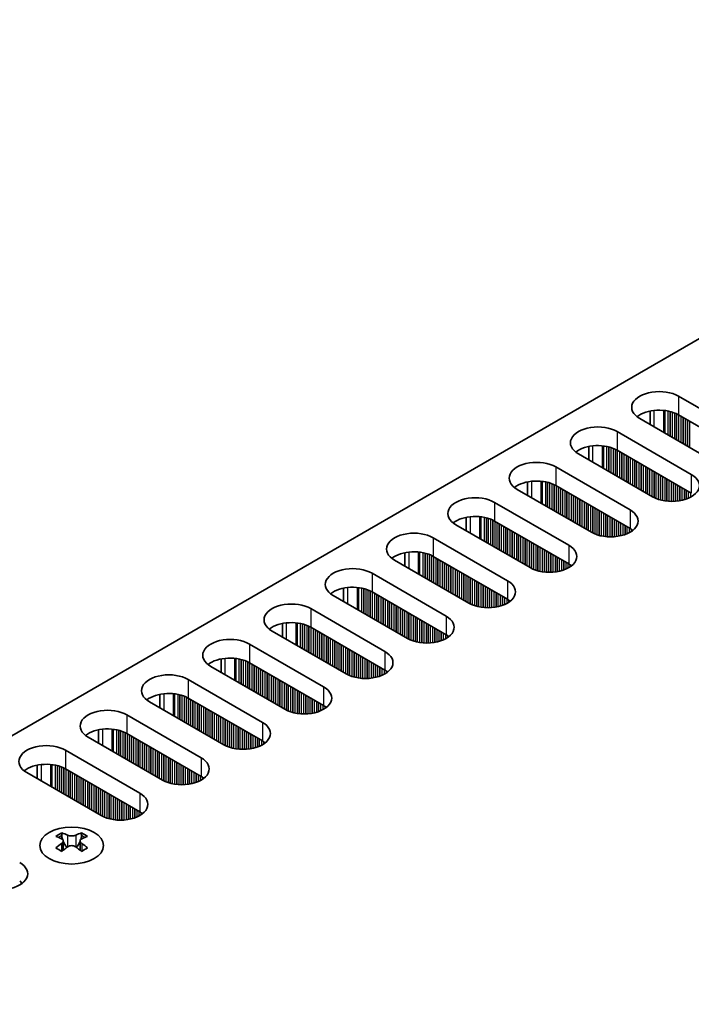
# Model space of a CAD drawing. Units: millimetres. Extents: x 0 to 9815, y 0 to 1686.
# Drawn here: x 298 to 357, y 538 to 624 of the extents above; entities that cross this region are included whole.
import ezdxf

# ---------------------------------------------------------------- set-up
doc = ezdxf.new("R2010")
doc.units = ezdxf.units.MM
doc.header["$LTSCALE"] = 5
doc.layers.add('Visible (ISO)', color=7, linetype='Continuous', lineweight=35)
doc.layers.add('Visible Narrow (ISO)', color=7, linetype='Continuous', lineweight=25)

msp = doc.modelspace()

# ---------------------------------------------------------------- linework, layer by layer
at = {"layer": 'Visible (ISO)'}
for p, q in [((405.6372, 623.7708), (178.1256, 492.4169)), ((355.4327, 590.7843), (361.938, 587.0284)), ((352.9452, 588.3013), (352.9452, 589.4799)), ((358.5439, 585.0689), (352.0385, 588.8247)), ((361.938, 585.3955), (355.4327, 589.1513)), ((350.0586, 587.6816), (356.564, 583.9258)), ((347.5712, 585.1986), (347.5712, 586.3772)), ((356.564, 582.2928), (350.0586, 586.0486)), ((353.1699, 581.9662), (346.6645, 585.722)), ((344.6846, 584.579), (351.19, 580.8231)), ((342.1972, 582.0959), (342.1972, 583.2745)), ((347.7959, 578.8635), (341.2905, 582.6194)), ((351.19, 579.1901), (344.6846, 582.946)), ((339.3106, 581.4763), (345.816, 577.7204)), ((336.8232, 578.9932), (336.8232, 580.1718)), ((345.816, 576.0874), (339.3106, 579.8433)), ((342.4219, 575.7608), (335.9165, 579.5167)), ((333.9366, 578.3736), (340.442, 574.6177)), ((337.0479, 572.6581), (330.5425, 576.414)), ((331.4492, 575.8905), (331.4492, 577.0691)), ((340.442, 572.9847), (333.9366, 576.7406)), ((328.5626, 575.2709), (335.068, 571.515)), ((326.0752, 572.7878), (326.0752, 573.9664)), ((331.6739, 569.5554), (325.1685, 573.3113)), ((335.068, 569.882), (328.5626, 573.6379)), ((323.1886, 572.1682), (329.694, 568.4123)), ((320.7011, 569.6851), (320.7011, 570.8638)), ((329.694, 566.7793), (323.1886, 570.5352)), ((326.2999, 566.4527), (319.7945, 570.2086)), ((317.8146, 569.0655), (324.32, 565.3096)), ((315.3271, 566.5825), (315.3271, 567.7611)), ((320.9258, 563.35), (314.4205, 567.1059)), ((324.32, 563.6766), (317.8146, 567.4325)), ((312.4406, 565.9628), (318.9459, 562.2069)), ((309.9531, 563.4798), (309.9531, 564.6584)), ((318.9459, 560.574), (312.4406, 564.3298)), ((315.5518, 560.2474), (309.0464, 564.0032)), ((307.0665, 562.8601), (313.5719, 559.1043)), ((310.1778, 557.1447), (303.6724, 560.9006)), ((304.5791, 560.3771), (304.5791, 561.5557)), ((313.5719, 557.4713), (307.0665, 561.2272)), ((301.6925, 559.7575), (308.1979, 556.0016)), ((299.2051, 557.2744), (299.2051, 558.453)), ((304.8038, 554.042), (298.2984, 557.7979)), ((308.1979, 554.3686), (301.6925, 558.1245)), ((301.3567, 552.5133), (301.3567, 552.2967)), ((303.0891, 552.5133), (303.0891, 552.2967)), ((301.4854, 551.8278), (301.4854, 551.0061)), ((302.9603, 551.8278), (302.9603, 551.0061))]:
    msp.add_line(p, q, dxfattribs=at)
for centre, major_axis, start_param, end_param in [((353.7356, 589.8045), (-2.4, 0), 3.9269908, 7.0685835), ((353.7356, 588.1715), (-2.4, 0), 3.9269908, 5.6530481), ((348.3616, 586.7018), (-2.4, 0), 3.9269908, 7.0685835), ((348.3616, 585.0689), (-2.4, 0), 3.9269908, 5.6530481), ((342.9876, 583.5992), (-2.4, 0), 3.9269908, 7.0685835), ((342.9876, 581.9662), (-2.4, 0), 3.9269908, 5.6530481), ((354.867, 582.946), (2.4, 0), 3.9269908, 7.0685835), ((337.6136, 580.4965), (-2.4, 0), 3.9269908, 7.0685835), ((349.493, 579.8433), (2.4, 0), 3.9269908, 7.0685835), ((337.6136, 578.8635), (-2.4, 0), 3.9269908, 5.6530481), ((332.2395, 577.3938), (-2.4, 0), 3.9269908, 7.0685835), ((349.493, 578.2103), (-2.4, 0), 3.7717299, 3.9269908), ((332.2395, 575.7608), (-2.4, 0), 3.9269908, 5.6530481), ((344.1189, 576.7406), (2.4, 0), 3.9269908, 7.0685835), ((326.8655, 574.2911), (-2.4, 0), 3.9269908, 7.0685835), ((344.1189, 575.1076), (-2.4, 0), 3.7717299, 3.9269908), ((338.7449, 573.6379), (2.4, 0), 3.9269908, 7.0685835), ((326.8655, 572.6581), (-2.4, 0), 3.9269908, 5.6530481), ((338.7449, 572.0049), (-2.4, 0), 3.7717299, 3.9269908), ((321.4915, 571.1884), (-2.4, 0), 3.9269908, 7.0685835), ((333.3709, 570.5352), (2.4, 0), 3.9269908, 7.0685835), ((321.4915, 569.5554), (-2.4, 0), 3.9269908, 5.6530481), ((316.1175, 568.0857), (-2.4, 0), 3.9269908, 7.0685835), ((333.3709, 568.9022), (-2.4, 0), 3.7717299, 3.9269908), ((316.1175, 566.4527), (-2.4, 0), 3.9269908, 5.6530481), ((327.9969, 567.4325), (2.4, 0), 3.9269908, 7.0685835), ((310.7435, 564.983), (-2.4, 0), 3.9269908, 7.0685835), ((327.9969, 565.7995), (-2.4, 0), 3.7717299, 3.9269908), ((322.6229, 564.3298), (2.4, 0), 3.9269908, 7.0685835), ((310.7435, 563.35), (-2.4, 0), 3.9269908, 5.6530481), ((305.3695, 561.8803), (-2.4, 0), 3.9269908, 7.0685835), ((322.6229, 562.6968), (-2.4, 0), 3.7717299, 3.9269908), ((305.3695, 560.2474), (-2.4, 0), 3.9269908, 5.6530481), ((317.2489, 561.2272), (2.4, 0), 3.9269908, 7.0685835), ((299.9955, 558.7777), (-2.4, 0), 3.9269908, 7.0685835), ((317.2489, 559.5942), (-2.4, 0), 3.7717299, 3.9269908), ((311.8749, 558.1245), (2.4, 0), 3.9269908, 7.0685835), ((299.9955, 557.1447), (-2.4, 0), 3.9269908, 5.6530481), ((311.8749, 556.4915), (-2.4, 0), 3.7717299, 3.9269908), ((306.5009, 555.0218), (2.4, 0), 3.9269908, 7.0685835), ((306.5009, 553.3888), (-2.4, 0), 3.7717299, 3.9269908), ((301.0915, 546.4671), (3.6136, 6.259), 0.7334881, 0.8373082), ((301.9577, 545.6608), (-3.6964, 6.4023), 5.6164242, 5.7159411), ((302.488, 545.967), (3.6964, -6.4023), 2.4748315, 2.5743485), ((302.0638, 551.8885), (0.5, -0.866), 3.9269908, 4.2965881), ((301.9577, 545.967), (3.6964, 6.4023), 0.5672442, 0.6667611), ((302.382, 551.8885), (0.5, 0.866), 5.1281898, 5.4977871), ((303.3542, 546.4671), (3.6136, -6.259), 2.3042845, 2.4081045), ((302.488, 545.6608), (-3.6964, -6.4023), 3.7088368, 3.8083538), ((301.9577, 545.967), (3.6964, 6.4023), 0.9040352, 1.0035522), ((302.488, 545.6608), (-3.6964, -6.4023), 4.0456278, 4.1451448), ((302.0638, 551.8885), (0.5, -0.866), 4.5400473, 5.1466518), ((301.9577, 545.6608), (-3.6964, 6.4023), 5.2796332, 5.3791501), ((302.382, 551.8885), (0.5, 0.866), 4.2781261, 4.8847306), ((302.488, 545.967), (3.6964, -6.4023), 2.1380405, 2.2375575), ((301.0915, 545.1607), (-3.6136, 6.259), 5.4458771, 5.5496972), ((303.3542, 545.1607), (-3.6136, -6.259), 3.8750808, 3.9789008), ((295.965, 548.9389), (2.4, 0), 3.9269908, 7.0685835), ((295.965, 547.3059), (-2.4, 0), 3.7717299, 3.9269908)]:
    msp.add_ellipse(centre, major_axis=major_axis, ratio=0.5773503, start_param=start_param, end_param=end_param, dxfattribs=at)
msp.add_ellipse((302.2229, 551.4088), major_axis=(2.8, 0), ratio=0.5773503, dxfattribs=at)
for points in [[(301.8693, 552.318), (301.9135, 552.2985), (301.9696, 552.2816), (302.0928, 552.2591), (302.1599, 552.2535), (302.2858, 552.2535), (302.3529, 552.2591), (302.4761, 552.2816), (302.5322, 552.2985), (302.5764, 552.318)], [(301.339, 551.6035), (301.3832, 551.6352), (301.4217, 551.6728), (301.4728, 551.751), (301.4854, 551.7914), (301.4854, 551.8641), (301.4728, 551.9011), (301.4217, 551.9652), (301.3832, 551.9923), (301.339, 552.0118)], [(302.5764, 551.2974), (302.5322, 551.329), (302.4761, 551.3565), (302.3529, 551.393), (302.2858, 551.402), (302.1599, 551.402), (302.0928, 551.393), (301.9696, 551.3565), (301.9135, 551.329), (301.8693, 551.2974)], [(303.1067, 552.0118), (303.0625, 551.9923), (303.024, 551.9652), (302.9729, 551.9011), (302.9603, 551.8641), (302.9603, 551.7914), (302.9729, 551.751), (303.024, 551.6728), (303.0625, 551.6352), (303.1067, 551.6035)]]:
    msp.add_open_spline(points, degree=3, knots=[0.076192776, 0.076192776, 0.076192776, 0.076192776, 0.095082843, 0.095082843, 0.11397291, 0.11397291, 0.132862977, 0.132862977, 0.151753045, 0.151753045, 0.151753045, 0.151753045], dxfattribs=at)
at = {"layer": 'Visible Narrow (ISO)'}
for p, q in [((355.4327, 590.7843), (355.4327, 589.1513)), ((353.3113, 588.0899), (353.3113, 589.5354)), ((354.1481, 587.6068), (354.1481, 589.5366)), ((354.2612, 587.5415), (354.2612, 589.5235)), ((354.5417, 587.3795), (354.5417, 589.4767)), ((354.7114, 587.2816), (354.7114, 589.4375)), ((354.7397, 587.2652), (354.7397, 589.4301)), ((354.9094, 587.1672), (354.9094, 589.3801)), ((355.1074, 587.0529), (355.1074, 589.3085)), ((355.2771, 586.955), (355.2771, 589.2336)), ((355.3054, 586.9386), (355.3054, 589.2197)), ((355.4751, 586.8406), (355.4751, 589.1268)), ((355.6731, 586.7263), (355.6731, 589.0125)), ((355.8428, 586.6284), (355.8428, 588.9146)), ((355.8711, 586.612), (355.8711, 588.8982)), ((356.0408, 586.5141), (356.0408, 588.8002)), ((356.2388, 586.3997), (356.2388, 588.6859)), ((356.4085, 586.3018), (356.4085, 588.588)), ((356.4367, 586.2854), (356.4367, 588.5716)), ((350.0586, 587.6816), (350.0586, 586.0486)), ((347.9373, 584.9872), (347.9373, 586.4327)), ((348.7741, 584.5041), (348.7741, 586.4339)), ((348.8872, 584.4388), (348.8872, 586.4209)), ((349.1677, 584.2769), (349.1677, 586.374)), ((349.3374, 584.1789), (349.3374, 586.3348)), ((349.3657, 584.1625), (349.3657, 586.3274)), ((349.5354, 584.0646), (349.5354, 586.2775)), ((349.7334, 583.9503), (349.7334, 586.2058)), ((349.9031, 583.8523), (349.9031, 586.1309)), ((349.9314, 583.8359), (349.9314, 586.117)), ((350.1011, 583.738), (350.1011, 586.0242)), ((350.2991, 583.6237), (350.2991, 585.9098)), ((350.4688, 583.5257), (350.4688, 585.8119)), ((350.497, 583.5093), (350.497, 585.7955)), ((350.6668, 583.4114), (350.6668, 585.6976)), ((350.8647, 583.2971), (350.8647, 585.5832)), ((351.0344, 583.1991), (351.0344, 585.4853)), ((351.0627, 583.1827), (351.0627, 585.4689)), ((351.2324, 583.0848), (351.2324, 585.371)), ((351.4304, 582.9705), (351.4304, 585.2566)), ((351.6001, 582.8725), (351.6001, 585.1587)), ((351.6284, 582.8561), (351.6284, 585.1423)), ((351.7981, 582.7582), (351.7981, 585.0444)), ((351.9961, 582.6439), (351.9961, 584.93)), ((344.6846, 584.579), (344.6846, 582.946)), ((352.1658, 582.5459), (352.1658, 584.8321)), ((352.1941, 582.5295), (352.1941, 584.8157)), ((352.3638, 582.4316), (352.3638, 584.7178)), ((352.5618, 582.3173), (352.5618, 584.6034)), ((352.7315, 582.2193), (352.7315, 584.5055)), ((352.7598, 582.2029), (352.7598, 584.4891)), ((352.9295, 582.105), (352.9295, 584.3912)), ((353.1275, 581.9907), (353.1275, 584.2769)), ((353.2972, 581.8978), (353.2972, 584.1789)), ((353.3255, 581.8839), (353.3255, 584.1625)), ((353.4952, 581.809), (353.4952, 584.0646)), ((342.5633, 581.8845), (342.5633, 583.33)), ((343.4, 581.4014), (343.4, 583.3312)), ((343.5132, 581.3361), (343.5132, 583.3182)), ((343.7937, 581.1742), (343.7937, 583.2713)), ((343.9634, 581.0762), (343.9634, 583.2321)), ((343.9917, 581.0599), (343.9917, 583.2247)), ((353.6932, 581.7374), (353.6932, 583.9503)), ((353.8629, 581.6874), (353.8629, 583.8523)), ((353.8912, 581.68), (353.8912, 583.8359)), ((354.0609, 581.6408), (354.0609, 583.738)), ((354.2589, 581.6055), (354.2589, 583.6237)), ((354.4286, 581.5836), (354.4286, 583.5257)), ((354.4568, 581.5807), (354.4568, 583.5093)), ((354.6265, 581.5673), (354.6265, 583.4114)), ((354.8245, 581.5605), (354.8245, 583.2971)), ((354.9942, 581.5623), (354.9942, 583.1991)), ((355.0225, 581.5632), (355.0225, 583.1827)), ((356.564, 583.9258), (356.564, 582.2928)), ((344.1614, 580.9619), (344.1614, 583.1748)), ((344.3594, 580.8476), (344.3594, 583.1031)), ((344.5291, 580.7496), (344.5291, 583.0282)), ((344.5573, 580.7333), (344.5573, 583.0143)), ((344.7271, 580.6353), (344.7271, 582.9215)), ((344.925, 580.521), (344.925, 582.8072)), ((345.0947, 580.423), (345.0947, 582.7092)), ((345.123, 580.4067), (345.123, 582.6928)), ((345.2927, 580.3087), (345.2927, 582.5949)), ((345.4907, 580.1944), (345.4907, 582.4806)), ((345.6604, 580.0964), (345.6604, 582.3826)), ((345.6887, 580.0801), (345.6887, 582.3662)), ((355.1922, 581.5731), (355.1922, 583.0848)), ((355.3902, 581.5937), (355.3902, 582.9705)), ((355.5599, 581.6193), (355.5599, 582.8725)), ((355.5882, 581.6244), (355.5882, 582.8561)), ((355.7579, 581.6593), (355.7579, 582.7582)), ((355.9559, 581.7112), (355.9559, 582.6439)), ((356.1256, 581.7662), (356.1256, 582.5459)), ((356.1539, 581.7764), (356.1539, 582.5295)), ((356.3236, 581.8447), (356.3236, 582.4316)), ((339.3106, 581.4763), (339.3106, 579.8433)), ((345.8584, 579.9821), (345.8584, 582.2683)), ((346.0564, 579.8678), (346.0564, 582.154)), ((346.2261, 579.7698), (346.2261, 582.056)), ((346.2544, 579.7535), (346.2544, 582.0396)), ((346.4241, 579.6555), (346.4241, 581.9417)), ((346.6221, 579.5412), (346.6221, 581.8274)), ((346.7918, 579.4432), (346.7918, 581.7294)), ((346.8201, 579.4269), (346.8201, 581.7131)), ((346.9898, 579.3289), (346.9898, 581.6151)), ((347.1878, 579.2146), (347.1878, 581.5008)), ((356.5216, 581.9423), (356.5216, 582.3173)), ((347.3575, 579.1166), (347.3575, 581.4028)), ((347.3858, 579.1003), (347.3858, 581.3865)), ((347.5555, 579.0023), (347.5555, 581.2885)), ((347.7535, 578.888), (347.7535, 581.1742)), ((347.9232, 578.7951), (347.9232, 581.0762)), ((347.9515, 578.7812), (347.9515, 581.0599)), ((348.1212, 578.7063), (348.1212, 580.9619)), ((348.3192, 578.6347), (348.3192, 580.8476)), ((348.4889, 578.5847), (348.4889, 580.7496)), ((348.5171, 578.5773), (348.5171, 580.7333)), ((348.6869, 578.5381), (348.6869, 580.6353)), ((351.19, 580.8231), (351.19, 579.1901)), ((337.1893, 578.7818), (337.1893, 580.2273)), ((338.026, 578.2987), (338.026, 580.2285)), ((338.1392, 578.2334), (338.1392, 580.2155)), ((338.4197, 578.0715), (338.4197, 580.1686)), ((338.5894, 577.9735), (338.5894, 580.1294)), ((338.6177, 577.9572), (338.6177, 580.122)), ((338.7874, 577.8592), (338.7874, 580.0721)), ((338.9853, 577.7449), (338.9853, 580.0005)), ((339.1551, 577.6469), (339.1551, 579.9255)), ((339.1833, 577.6306), (339.1833, 579.9116)), ((339.353, 577.5326), (339.353, 579.8188)), ((348.8848, 578.5029), (348.8848, 580.521)), ((349.0545, 578.4809), (349.0545, 580.423)), ((349.0828, 578.478), (349.0828, 580.4067)), ((349.2525, 578.4646), (349.2525, 580.3087)), ((349.4505, 578.4578), (349.4505, 580.1944)), ((349.6202, 578.4596), (349.6202, 580.0964)), ((349.6485, 578.4605), (349.6485, 580.0801)), ((349.8182, 578.4704), (349.8182, 579.9821)), ((350.0162, 578.491), (350.0162, 579.8678)), ((350.1859, 578.5166), (350.1859, 579.7698)), ((350.2142, 578.5217), (350.2142, 579.7535)), ((339.551, 577.4183), (339.551, 579.7045)), ((339.7207, 577.3203), (339.7207, 579.6065)), ((339.749, 577.304), (339.749, 579.5902)), ((339.9187, 577.206), (339.9187, 579.4922)), ((340.1167, 577.0917), (340.1167, 579.3779)), ((340.2864, 576.9937), (340.2864, 579.2799)), ((340.3147, 576.9774), (340.3147, 579.2636)), ((340.4844, 576.8794), (340.4844, 579.1656)), ((340.6824, 576.7651), (340.6824, 579.0513)), ((340.8521, 576.6671), (340.8521, 578.9533)), ((340.8804, 576.6508), (340.8804, 578.937)), ((350.3839, 578.5567), (350.3839, 579.6555)), ((350.5819, 578.6085), (350.5819, 579.5412)), ((350.7516, 578.6635), (350.7516, 579.4432)), ((350.7799, 578.6737), (350.7799, 579.4269)), ((350.9496, 578.742), (350.9496, 579.3289)), ((351.1476, 578.8396), (351.1476, 579.2146)), ((351.3173, 578.9429), (351.3173, 579.1106)), ((351.3502, 578.9657), (351.3502, 579.0879)), ((333.9366, 578.3736), (333.9366, 576.7406)), ((341.0501, 576.5528), (341.0501, 578.839)), ((341.2481, 576.4385), (341.2481, 578.7247)), ((341.4178, 576.3405), (341.4178, 578.6267)), ((341.4461, 576.3242), (341.4461, 578.6104)), ((341.6158, 576.2262), (341.6158, 578.5124)), ((341.8138, 576.1119), (341.8138, 578.3981)), ((341.9835, 576.0139), (341.9835, 578.3001)), ((342.0118, 575.9976), (342.0118, 578.2838)), ((342.1815, 575.8996), (342.1815, 578.1858)), ((342.3795, 575.7853), (342.3795, 578.0715)), ((342.5492, 575.6924), (342.5492, 577.9735)), ((342.5774, 575.6785), (342.5774, 577.9572)), ((342.7472, 575.6036), (342.7472, 577.8592)), ((342.9451, 575.532), (342.9451, 577.7449)), ((343.1149, 575.482), (343.1149, 577.6469)), ((343.1431, 575.4746), (343.1431, 577.6306)), ((343.3128, 575.4354), (343.3128, 577.5326)), ((343.5108, 575.4002), (343.5108, 577.4183)), ((343.6805, 575.3783), (343.6805, 577.3203)), ((343.7088, 575.3753), (343.7088, 577.304)), ((343.8785, 575.3619), (343.8785, 577.206)), ((345.816, 577.7204), (345.816, 576.0874)), ((331.8153, 575.6791), (331.8153, 577.1246)), ((332.652, 575.196), (332.652, 577.1258)), ((332.7652, 575.1307), (332.7652, 577.1128)), ((333.0456, 574.9688), (333.0456, 577.0659)), ((333.2154, 574.8708), (333.2154, 577.0267)), ((333.2436, 574.8545), (333.2436, 577.0193)), ((333.4133, 574.7565), (333.4133, 576.9694)), ((333.6113, 574.6422), (333.6113, 576.8978)), ((333.781, 574.5442), (333.781, 576.8228)), ((333.8093, 574.5279), (333.8093, 576.8089)), ((333.979, 574.4299), (333.979, 576.7161)), ((334.177, 574.3156), (334.177, 576.6018)), ((334.3467, 574.2176), (334.3467, 576.5038)), ((334.375, 574.2013), (334.375, 576.4875)), ((334.5447, 574.1033), (334.5447, 576.3895)), ((344.0765, 575.3552), (344.0765, 577.0917)), ((344.2462, 575.3569), (344.2462, 576.9937)), ((344.2745, 575.3579), (344.2745, 576.9774)), ((344.4442, 575.3677), (344.4442, 576.8794)), ((344.6422, 575.3883), (344.6422, 576.7651)), ((344.8119, 575.414), (344.8119, 576.6671)), ((344.8402, 575.419), (344.8402, 576.6508)), ((345.0099, 575.454), (345.0099, 576.5528)), ((345.2079, 575.5058), (345.2079, 576.4385)), ((345.3776, 575.5608), (345.3776, 576.3405)), ((345.4059, 575.571), (345.4059, 576.3242)), ((334.7427, 573.989), (334.7427, 576.2752)), ((334.9124, 573.891), (334.9124, 576.1772)), ((334.9407, 573.8747), (334.9407, 576.1609)), ((335.1104, 573.7767), (335.1104, 576.0629)), ((335.3084, 573.6624), (335.3084, 575.9486)), ((335.4781, 573.5644), (335.4781, 575.8506)), ((335.5064, 573.5481), (335.5064, 575.8343)), ((335.6761, 573.4501), (335.6761, 575.7363)), ((335.8741, 573.3358), (335.8741, 575.622)), ((336.0438, 573.2378), (336.0438, 575.524)), ((336.0721, 573.2215), (336.0721, 575.5077)), ((345.5756, 575.6393), (345.5756, 576.2262)), ((345.7736, 575.7369), (345.7736, 576.1119)), ((345.9433, 575.8403), (345.9433, 576.0079)), ((345.9762, 575.863), (345.9762, 575.9852)), ((328.5626, 575.2709), (328.5626, 573.6379)), ((336.2418, 573.1235), (336.2418, 575.4097)), ((336.4398, 573.0092), (336.4398, 575.2954)), ((336.6095, 572.9112), (336.6095, 575.1974)), ((336.6378, 572.8949), (336.6378, 575.1811)), ((336.8075, 572.7969), (336.8075, 575.0831)), ((337.0054, 572.6826), (337.0054, 574.9688)), ((337.1752, 572.5898), (337.1752, 574.8708)), ((337.2034, 572.5759), (337.2034, 574.8545)), ((337.3731, 572.5009), (337.3731, 574.7565)), ((337.5711, 572.4293), (337.5711, 574.6422)), ((340.442, 574.6177), (340.442, 572.9847)), ((326.4413, 572.5765), (326.4413, 574.0219)), ((327.278, 572.0934), (327.278, 574.0231)), ((327.3912, 572.028), (327.3912, 574.0101)), ((327.6716, 571.8661), (327.6716, 573.9632)), ((327.8413, 571.7681), (327.8413, 573.924)), ((327.8696, 571.7518), (327.8696, 573.9166)), ((328.0393, 571.6538), (328.0393, 573.8667)), ((328.2373, 571.5395), (328.2373, 573.7951)), ((328.407, 571.4415), (328.407, 573.7201)), ((328.4353, 571.4252), (328.4353, 573.7062)), ((337.7408, 572.3794), (337.7408, 574.5442)), ((337.7691, 572.372), (337.7691, 574.5279)), ((337.9388, 572.3328), (337.9388, 574.4299)), ((338.1368, 572.2975), (338.1368, 574.3156)), ((338.3065, 572.2756), (338.3065, 574.2176)), ((338.3348, 572.2726), (338.3348, 574.2013)), ((338.5045, 572.2592), (338.5045, 574.1033)), ((338.7025, 572.2525), (338.7025, 573.989)), ((338.8722, 572.2542), (338.8722, 573.891)), ((338.9005, 572.2552), (338.9005, 573.8747)), ((339.0702, 572.265), (339.0702, 573.7767)), ((328.605, 571.3272), (328.605, 573.6134)), ((328.803, 571.2129), (328.803, 573.4991)), ((328.9727, 571.1149), (328.9727, 573.4011)), ((329.001, 571.0986), (329.001, 573.3848)), ((329.1707, 571.0006), (329.1707, 573.2868)), ((329.3687, 570.8863), (329.3687, 573.1725)), ((329.5384, 570.7883), (329.5384, 573.0745)), ((329.5667, 570.772), (329.5667, 573.0582)), ((329.7364, 570.674), (329.7364, 572.9602)), ((329.9344, 570.5597), (329.9344, 572.8459)), ((339.2682, 572.2856), (339.2682, 573.6624)), ((339.4379, 572.3113), (339.4379, 573.5644)), ((339.4662, 572.3163), (339.4662, 573.5481)), ((339.6359, 572.3513), (339.6359, 573.4501)), ((339.8339, 572.4031), (339.8339, 573.3358)), ((340.0036, 572.4581), (340.0036, 573.2378)), ((340.0319, 572.4683), (340.0319, 573.2215)), ((340.2016, 572.5367), (340.2016, 573.1235)), ((340.3996, 572.6342), (340.3996, 573.0092)), ((340.5693, 572.7376), (340.5693, 572.9052)), ((340.6022, 572.7603), (340.6022, 572.8825)), ((323.1886, 572.1682), (323.1886, 570.5352)), ((330.1041, 570.4617), (330.1041, 572.7479)), ((330.1324, 570.4454), (330.1324, 572.7316)), ((330.3021, 570.3474), (330.3021, 572.6336)), ((330.5001, 570.2331), (330.5001, 572.5193)), ((330.6698, 570.1351), (330.6698, 572.4213)), ((330.6981, 570.1188), (330.6981, 572.405)), ((330.8678, 570.0208), (330.8678, 572.307)), ((331.0658, 569.9065), (331.0658, 572.1927)), ((331.2355, 569.8085), (331.2355, 572.0947)), ((331.2637, 569.7922), (331.2637, 572.0784)), ((331.4334, 569.6942), (331.4334, 571.9804)), ((331.6314, 569.5799), (331.6314, 571.8661)), ((331.8011, 569.4871), (331.8011, 571.7681)), ((331.8294, 569.4732), (331.8294, 571.7518)), ((331.9991, 569.3982), (331.9991, 571.6538)), ((332.1971, 569.3266), (332.1971, 571.5395)), ((332.3668, 569.2767), (332.3668, 571.4415)), ((332.3951, 569.2693), (332.3951, 571.4252)), ((332.5648, 569.2301), (332.5648, 571.3272)), ((332.7628, 569.1948), (332.7628, 571.2129)), ((332.9325, 569.1729), (332.9325, 571.1149)), ((335.068, 571.515), (335.068, 569.882)), ((321.0673, 569.4738), (321.0673, 570.9192)), ((321.904, 568.9907), (321.904, 570.9204)), ((322.0171, 568.9254), (322.0171, 570.9074)), ((322.2976, 568.7634), (322.2976, 570.8606)), ((322.4673, 568.6654), (322.4673, 570.8214)), ((322.4956, 568.6491), (322.4956, 570.814)), ((322.6653, 568.5511), (322.6653, 570.764)), ((322.8633, 568.4368), (322.8633, 570.6924)), ((323.033, 568.3388), (323.033, 570.6175)), ((323.0613, 568.3225), (323.0613, 570.6036)), ((323.231, 568.2245), (323.231, 570.5107)), ((323.429, 568.1102), (323.429, 570.3964)), ((323.5987, 568.0122), (323.5987, 570.2984)), ((323.627, 567.9959), (323.627, 570.2821)), ((332.9608, 569.17), (332.9608, 571.0986)), ((333.1305, 569.1565), (333.1305, 571.0006)), ((333.3285, 569.1498), (333.3285, 570.8863)), ((333.4982, 569.1515), (333.4982, 570.7883)), ((333.5265, 569.1525), (333.5265, 570.772)), ((333.6962, 569.1624), (333.6962, 570.674)), ((333.8942, 569.1829), (333.8942, 570.5597)), ((334.0639, 569.2086), (334.0639, 570.4617)), ((334.0922, 569.2136), (334.0922, 570.4454)), ((334.2619, 569.2486), (334.2619, 570.3474)), ((323.7967, 567.8979), (323.7967, 570.1841)), ((323.9947, 567.7836), (323.9947, 570.0698)), ((324.1644, 567.6856), (324.1644, 569.9718)), ((324.1927, 567.6693), (324.1927, 569.9555)), ((324.3624, 567.5713), (324.3624, 569.8575)), ((324.5604, 567.457), (324.5604, 569.7432)), ((324.7301, 567.359), (324.7301, 569.6452)), ((324.7584, 567.3427), (324.7584, 569.6289)), ((324.9281, 567.2447), (324.9281, 569.5309)), ((325.1261, 567.1304), (325.1261, 569.4166)), ((334.4599, 569.3004), (334.4599, 570.2331)), ((334.6296, 569.3554), (334.6296, 570.1351)), ((334.6579, 569.3656), (334.6579, 570.1188)), ((334.8276, 569.434), (334.8276, 570.0208)), ((335.0255, 569.5315), (335.0255, 569.9065)), ((335.1953, 569.6349), (335.1953, 569.8026)), ((335.2282, 569.6576), (335.2282, 569.7798)), ((317.8146, 569.0655), (317.8146, 567.4325)), ((325.2958, 567.0324), (325.2958, 569.3186)), ((325.324, 567.0161), (325.324, 569.3023)), ((325.4937, 566.9181), (325.4937, 569.2043)), ((325.6917, 566.8038), (325.6917, 569.09)), ((325.8614, 566.7058), (325.8614, 568.992)), ((325.8897, 566.6895), (325.8897, 568.9757)), ((326.0594, 566.5915), (326.0594, 568.8777)), ((326.2574, 566.4772), (326.2574, 568.7634)), ((326.4271, 566.3844), (326.4271, 568.6654)), ((326.4554, 566.3705), (326.4554, 568.6491)), ((326.6251, 566.2955), (326.6251, 568.5511)), ((315.6932, 566.3711), (315.6932, 567.8165)), ((316.53, 565.888), (316.53, 567.8178)), ((316.6431, 565.8227), (316.6431, 567.8047)), ((316.9236, 565.6607), (316.9236, 567.7579)), ((317.0933, 565.5627), (317.0933, 567.7187)), ((317.1216, 565.5464), (317.1216, 567.7113)), ((317.2913, 565.4484), (317.2913, 567.6613)), ((326.8231, 566.2239), (326.8231, 568.4368)), ((326.9928, 566.174), (326.9928, 568.3388)), ((327.0211, 566.1666), (327.0211, 568.3225)), ((327.1908, 566.1274), (327.1908, 568.2245)), ((327.3888, 566.0921), (327.3888, 568.1102)), ((327.5585, 566.0702), (327.5585, 568.0122)), ((327.5868, 566.0673), (327.5868, 567.9959)), ((327.7565, 566.0539), (327.7565, 567.8979)), ((327.9545, 566.0471), (327.9545, 567.7836)), ((328.1242, 566.0488), (328.1242, 567.6856)), ((328.1525, 566.0498), (328.1525, 567.6693)), ((329.694, 568.4123), (329.694, 566.7793)), ((317.4893, 565.3341), (317.4893, 567.5897)), ((317.659, 565.2361), (317.659, 567.5148)), ((317.6873, 565.2198), (317.6873, 567.5009)), ((317.857, 565.1218), (317.857, 567.408)), ((318.055, 565.0075), (318.055, 567.2937)), ((318.2247, 564.9096), (318.2247, 567.1957)), ((318.253, 564.8932), (318.253, 567.1794)), ((318.4227, 564.7952), (318.4227, 567.0814)), ((318.6207, 564.6809), (318.6207, 566.9671)), ((318.7904, 564.583), (318.7904, 566.8691)), ((318.8187, 564.5666), (318.8187, 566.8528)), ((328.3222, 566.0597), (328.3222, 567.5713)), ((328.5202, 566.0802), (328.5202, 567.457)), ((328.6899, 566.1059), (328.6899, 567.359)), ((328.7182, 566.1109), (328.7182, 567.3427)), ((328.8879, 566.1459), (328.8879, 567.2447)), ((329.0859, 566.1977), (329.0859, 567.1304)), ((329.2556, 566.2527), (329.2556, 567.0324)), ((329.2838, 566.2629), (329.2838, 567.0161)), ((329.4535, 566.3313), (329.4535, 566.9181)), ((329.6515, 566.4288), (329.6515, 566.8038)), ((312.4406, 565.9628), (312.4406, 564.3298)), ((318.9884, 564.4686), (318.9884, 566.7548)), ((319.1864, 564.3543), (319.1864, 566.6405)), ((319.3561, 564.2564), (319.3561, 566.5425)), ((319.3843, 564.24), (319.3843, 566.5262)), ((319.5541, 564.142), (319.5541, 566.4282)), ((319.752, 564.0277), (319.752, 566.3139)), ((319.9217, 563.9298), (319.9217, 566.2159)), ((319.95, 563.9134), (319.95, 566.1996)), ((320.1197, 563.8154), (320.1197, 566.1016)), ((320.3177, 563.7011), (320.3177, 565.9873)), ((329.8212, 566.5322), (329.8212, 566.6999)), ((329.8542, 566.5549), (329.8542, 566.6771)), ((320.4874, 563.6032), (320.4874, 565.8893)), ((320.5157, 563.5868), (320.5157, 565.873)), ((320.6854, 563.4888), (320.6854, 565.775)), ((320.8834, 563.3745), (320.8834, 565.6607)), ((321.0531, 563.2817), (321.0531, 565.5627)), ((321.0814, 563.2678), (321.0814, 565.5464)), ((321.2511, 563.1929), (321.2511, 565.4484)), ((321.4491, 563.1212), (321.4491, 565.3341)), ((321.6188, 563.0713), (321.6188, 565.2361)), ((321.6471, 563.0639), (321.6471, 565.2198)), ((321.8168, 563.0247), (321.8168, 565.1218)), ((324.32, 565.3096), (324.32, 563.6766)), ((310.3192, 563.2684), (310.3192, 564.7139)), ((311.156, 562.7853), (311.156, 564.7151)), ((311.2691, 562.72), (311.2691, 564.702)), ((311.5496, 562.558), (311.5496, 564.6552)), ((311.7193, 562.4601), (311.7193, 564.616)), ((311.7476, 562.4437), (311.7476, 564.6086)), ((311.9173, 562.3458), (311.9173, 564.5587)), ((312.1153, 562.2314), (312.1153, 564.487)), ((312.285, 562.1335), (312.285, 564.4121)), ((312.3133, 562.1171), (312.3133, 564.3982)), ((312.483, 562.0192), (312.483, 564.3053)), ((322.0148, 562.9894), (322.0148, 565.0075)), ((322.1845, 562.9675), (322.1845, 564.9096)), ((322.2128, 562.9646), (322.2128, 564.8932)), ((322.3825, 562.9512), (322.3825, 564.7952)), ((322.5805, 562.9444), (322.5805, 564.6809)), ((322.7502, 562.9461), (322.7502, 564.583)), ((322.7785, 562.9471), (322.7785, 564.5666)), ((322.9482, 562.957), (322.9482, 564.4686)), ((323.1462, 562.9775), (323.1462, 564.3543)), ((323.3159, 563.0032), (323.3159, 564.2564)), ((323.3441, 563.0082), (323.3441, 564.24)), ((312.681, 561.9048), (312.681, 564.191)), ((312.8507, 561.8069), (312.8507, 564.0931)), ((312.879, 561.7905), (312.879, 564.0767)), ((313.0487, 561.6926), (313.0487, 563.9787)), ((313.2467, 561.5782), (313.2467, 563.8644)), ((313.4164, 561.4803), (313.4164, 563.7665)), ((313.4446, 561.4639), (313.4446, 563.7501)), ((313.6144, 561.366), (313.6144, 563.6521)), ((313.8123, 561.2516), (313.8123, 563.5378)), ((313.9821, 561.1537), (313.9821, 563.4399)), ((314.0103, 561.1373), (314.0103, 563.4235)), ((323.5139, 563.0432), (323.5139, 564.142)), ((323.7118, 563.095), (323.7118, 564.0277)), ((323.8815, 563.15), (323.8815, 563.9298)), ((323.9098, 563.1603), (323.9098, 563.9134)), ((324.0795, 563.2286), (324.0795, 563.8154)), ((324.2775, 563.3261), (324.2775, 563.7011)), ((324.4472, 563.4295), (324.4472, 563.5972)), ((324.4802, 563.4522), (324.4802, 563.5744)), ((307.0665, 562.8601), (307.0665, 561.2272)), ((314.18, 561.0394), (314.18, 563.3255)), ((314.378, 560.925), (314.378, 563.2112)), ((314.5477, 560.8271), (314.5477, 563.1133)), ((314.576, 560.8107), (314.576, 563.0969)), ((314.7457, 560.7128), (314.7457, 562.9989)), ((314.9437, 560.5984), (314.9437, 562.8846)), ((315.1134, 560.5005), (315.1134, 562.7867)), ((315.1417, 560.4841), (315.1417, 562.7703)), ((315.3114, 560.3862), (315.3114, 562.6724)), ((315.5094, 560.2719), (315.5094, 562.558)), ((315.6791, 560.179), (315.6791, 562.4601)), ((315.7074, 560.1651), (315.7074, 562.4437)), ((315.8771, 560.0902), (315.8771, 562.3458)), ((316.0751, 560.0185), (316.0751, 562.2314)), ((316.2448, 559.9686), (316.2448, 562.1335)), ((316.2731, 559.9612), (316.2731, 562.1171)), ((316.4428, 559.922), (316.4428, 562.0192)), ((316.6408, 559.8867), (316.6408, 561.9048)), ((316.8105, 559.8648), (316.8105, 561.8069)), ((316.8388, 559.8619), (316.8388, 561.7905)), ((317.0085, 559.8485), (317.0085, 561.6926)), ((318.9459, 562.2069), (318.9459, 560.574)), ((304.9452, 560.1657), (304.9452, 561.6112)), ((305.782, 559.6826), (305.782, 561.6124)), ((305.8951, 559.6173), (305.8951, 561.5994)), ((306.1756, 559.4554), (306.1756, 561.5525)), ((306.3453, 559.3574), (306.3453, 561.5133)), ((306.3736, 559.341), (306.3736, 561.5059)), ((306.5433, 559.2431), (306.5433, 561.456)), ((306.7413, 559.1288), (306.7413, 561.3843)), ((306.911, 559.0308), (306.911, 561.3094)), ((306.9393, 559.0144), (306.9393, 561.2955)), ((307.109, 558.9165), (307.109, 561.2027)), ((307.307, 558.8022), (307.307, 561.0883)), ((307.4767, 558.7042), (307.4767, 560.9904)), ((307.505, 558.6878), (307.505, 560.974)), ((307.6747, 558.5899), (307.6747, 560.8761)), ((307.8726, 558.4756), (307.8726, 560.7617)), ((317.2065, 559.8417), (317.2065, 561.5782)), ((317.3762, 559.8435), (317.3762, 561.4803)), ((317.4044, 559.8444), (317.4044, 561.4639)), ((317.5742, 559.8543), (317.5742, 561.366)), ((317.7721, 559.8748), (317.7721, 561.2516)), ((317.9418, 559.9005), (317.9418, 561.1537)), ((317.9701, 559.9056), (317.9701, 561.1373)), ((318.1398, 559.9405), (318.1398, 561.0394)), ((318.3378, 559.9924), (318.3378, 560.925)), ((318.5075, 560.0473), (318.5075, 560.8271)), ((318.5358, 560.0576), (318.5358, 560.8107)), ((308.0424, 558.3776), (308.0424, 560.6638)), ((308.0706, 558.3612), (308.0706, 560.6474)), ((308.2403, 558.2633), (308.2403, 560.5495)), ((308.4383, 558.149), (308.4383, 560.4352)), ((308.608, 558.051), (308.608, 560.3372)), ((308.6363, 558.0347), (308.6363, 560.3208)), ((308.806, 557.9367), (308.806, 560.2229)), ((309.004, 557.8224), (309.004, 560.1086)), ((309.1737, 557.7244), (309.1737, 560.0106)), ((309.202, 557.7081), (309.202, 559.9942)), ((309.3717, 557.6101), (309.3717, 559.8963)), ((318.7055, 560.1259), (318.7055, 560.7128)), ((318.9035, 560.2235), (318.9035, 560.5984)), ((319.0732, 560.3268), (319.0732, 560.4945)), ((319.1062, 560.3496), (319.1062, 560.4718)), ((301.6925, 559.7575), (301.6925, 558.1245)), ((309.5697, 557.4958), (309.5697, 559.782)), ((309.7394, 557.3978), (309.7394, 559.684)), ((309.7677, 557.3815), (309.7677, 559.6676)), ((309.9374, 557.2835), (309.9374, 559.5697)), ((310.1354, 557.1692), (310.1354, 559.4554)), ((310.3051, 557.0763), (310.3051, 559.3574)), ((310.3334, 557.0624), (310.3334, 559.341)), ((310.5031, 556.9875), (310.5031, 559.2431)), ((310.7011, 556.9159), (310.7011, 559.1288)), ((310.8708, 556.8659), (310.8708, 559.0308)), ((313.5719, 559.1043), (313.5719, 557.4713)), ((299.5712, 557.063), (299.5712, 558.5085)), ((300.408, 556.5799), (300.408, 558.5097)), ((300.5211, 556.5146), (300.5211, 558.4967)), ((300.8016, 556.3527), (300.8016, 558.4498)), ((300.9713, 556.2547), (300.9713, 558.4106)), ((300.9996, 556.2384), (300.9996, 558.4032)), ((301.1693, 556.1404), (301.1693, 558.3533)), ((301.3673, 556.0261), (301.3673, 558.2817)), ((301.537, 555.9281), (301.537, 558.2067)), ((301.5653, 555.9118), (301.5653, 558.1928)), ((310.8991, 556.8585), (310.8991, 559.0144)), ((311.0688, 556.8193), (311.0688, 558.9165)), ((311.2668, 556.784), (311.2668, 558.8022)), ((311.4365, 556.7621), (311.4365, 558.7042)), ((311.4648, 556.7592), (311.4648, 558.6878)), ((311.6345, 556.7458), (311.6345, 558.5899)), ((311.8324, 556.739), (311.8324, 558.4756)), ((312.0022, 556.7408), (312.0022, 558.3776)), ((312.0304, 556.7417), (312.0304, 558.3612)), ((312.2001, 556.7516), (312.2001, 558.2633)), ((301.735, 555.8138), (301.735, 558.1)), ((301.933, 555.6995), (301.933, 557.9857)), ((302.1027, 555.6015), (302.1027, 557.8877)), ((302.1309, 555.5852), (302.1309, 557.8714)), ((302.3006, 555.4872), (302.3006, 557.7734)), ((302.4986, 555.3729), (302.4986, 557.6591)), ((302.6683, 555.2749), (302.6683, 557.5611)), ((302.6966, 555.2586), (302.6966, 557.5448)), ((302.8663, 555.1606), (302.8663, 557.4468)), ((303.0643, 555.0463), (303.0643, 557.3325)), ((312.3981, 556.7722), (312.3981, 558.149)), ((312.5678, 556.7978), (312.5678, 558.051)), ((312.5961, 556.8029), (312.5961, 558.0347)), ((312.7658, 556.8378), (312.7658, 557.9367)), ((312.9638, 556.8897), (312.9638, 557.8224)), ((313.1335, 556.9447), (313.1335, 557.7244)), ((313.1618, 556.9549), (313.1618, 557.7081)), ((313.3315, 557.0232), (313.3315, 557.6101)), ((313.5295, 557.1208), (313.5295, 557.4958)), ((313.6992, 557.2241), (313.6992, 557.3918)), ((313.7322, 557.2469), (313.7322, 557.3691)), ((303.234, 554.9483), (303.234, 557.2345)), ((303.2623, 554.932), (303.2623, 557.2182)), ((303.432, 554.834), (303.432, 557.1202)), ((303.63, 554.7197), (303.63, 557.0059)), ((303.7997, 554.6217), (303.7997, 556.9079)), ((303.828, 554.6054), (303.828, 556.8916)), ((303.9977, 554.5074), (303.9977, 556.7936)), ((304.1957, 554.3931), (304.1957, 556.6793)), ((304.3654, 554.2951), (304.3654, 556.5813)), ((304.3937, 554.2788), (304.3937, 556.565)), ((304.5634, 554.1808), (304.5634, 556.467)), ((304.7614, 554.0665), (304.7614, 556.3527)), ((304.9311, 553.9736), (304.9311, 556.2547)), ((304.9594, 553.9597), (304.9594, 556.2384)), ((305.1291, 553.8848), (305.1291, 556.1404)), ((305.3271, 553.8132), (305.3271, 556.0261)), ((305.4968, 553.7632), (305.4968, 555.9281)), ((305.5251, 553.7558), (305.5251, 555.9118)), ((305.6948, 553.7166), (305.6948, 555.8138)), ((305.8927, 553.6814), (305.8927, 555.6995)), ((306.0625, 553.6595), (306.0625, 555.6015)), ((306.0907, 553.6565), (306.0907, 555.5852)), ((308.1979, 556.0016), (308.1979, 554.3686)), ((306.2604, 553.6431), (306.2604, 555.4872)), ((306.4584, 553.6364), (306.4584, 555.3729)), ((306.6281, 553.6381), (306.6281, 555.2749)), ((306.6564, 553.6391), (306.6564, 555.2586)), ((306.8261, 553.6489), (306.8261, 555.1606)), ((307.0241, 553.6695), (307.0241, 555.0463)), ((307.1938, 553.6952), (307.1938, 554.9483)), ((307.2221, 553.7002), (307.2221, 554.932)), ((307.3918, 553.7352), (307.3918, 554.834)), ((307.5898, 553.787), (307.5898, 554.7197)), ((307.7595, 553.842), (307.7595, 554.6217)), ((307.7878, 553.8522), (307.7878, 554.6054)), ((307.9575, 553.9205), (307.9575, 554.5074)), ((308.1555, 554.0181), (308.1555, 554.3931)), ((308.3252, 554.1214), (308.3252, 554.2891)), ((308.3581, 554.1442), (308.3581, 554.2664)), ((301.3567, 552.2967), (301.0602, 552.1255)), ((301.8693, 552.318), (301.8693, 551.2974)), ((302.5764, 552.318), (302.5764, 551.2974)), ((303.3855, 552.1255), (303.0891, 552.2967)), ((301.339, 551.6035), (301.339, 550.912)), ((303.1067, 551.6035), (303.1067, 550.912)), ((297.7893, 548.0385), (297.7893, 548.2062)), ((297.8223, 548.0613), (297.8223, 548.1835))]:
    msp.add_line(p, q, dxfattribs=at)

doc.saveas('drawing.dxf')
